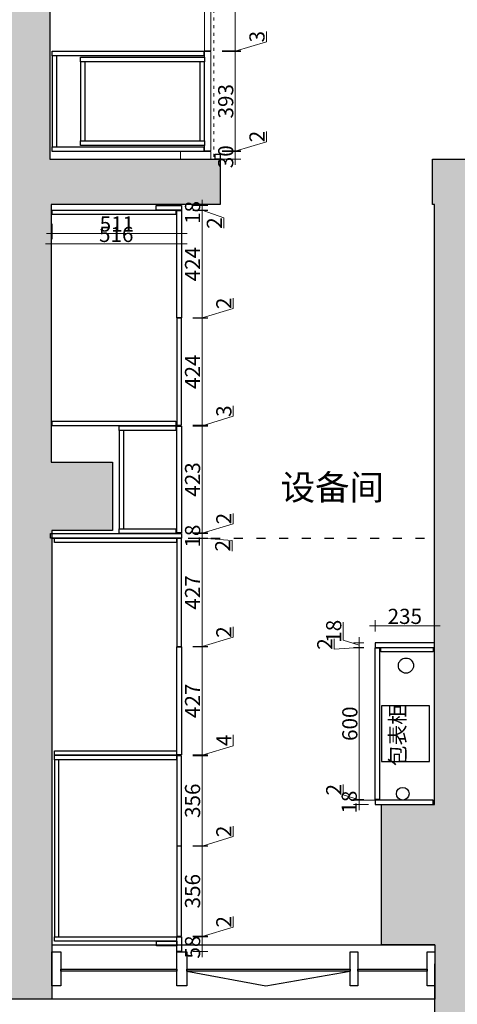
# Model space of a CAD drawing. Units: millimetres. Extents: x 221094 to 277280, y -704329 to -675005.
# Drawn here: x 252796 to 254529, y -685253 to -681356 of the extents above; entities that cross this region are included whole.
import ezdxf

# ---------------------------------------------------------------- set-up
doc = ezdxf.new("R2010")
doc.units = ezdxf.units.MM
doc.header["$MEASUREMENT"] = 0
doc.header["$PDMODE"] = 3
doc.linetypes.add('ACAD_ISO03W100', pattern=[30, 12, -18])
for name, color, linetype, lineweight in [('11轮廓线', 7, 'Continuous', 25), ('12虚线', 54, 'ACAD_ISO03W100', 9), ('22填充', 153, 'Continuous', 9), ('33内框线', 33, 'Continuous', 9), ('34文字', 7, 'Continuous', 9), ('3文字', 7, 'Continuous', 9)]:
    doc.layers.add(name, color=color, linetype=linetype, lineweight=lineweight)
doc.styles.add('NO.Z-文字', font='txt', dxfattribs={"height": 50})
doc.styles.add('NO.Z-标注文字', font='txt', dxfattribs={"width": 0.8})
doc.styles.get("Standard").update_dxf_attribs({"font": 'arial.ttf'})
doc.dimstyles.new('NO.Z-1.5 标标注1', dxfattribs={"dimscale": 1.5, "dimtxt": 40, "dimasz": 5, "dimexe": 15, "dimexo": 30, "dimgap": 5, "dimtad": 3, "dimdec": 0, "dimdsep": 46, "dimtxsty": 'NO.Z-标注文字', "dimblk": 'ARCHTICK', "dimcen": 30, "dimdle": 15, "dimclrd": 4, "dimclre": 4, "dimclrt": 7, "dimadec": 1, "dimazin": 0, "dimtfac": 1, "dimtdec": 0, "dimtmove": 1, "dimatfit": 3, "dimldrblk": 'DOT', "dimfxl": 50, "dimfxlon": 1, "dimtolj": 1, "dimtzin": 0, "dimlwd": 5, "dimlwe": 5, "dimarcsym": 0})

# ---------------------------------------------------------------- blocks, each defined once
blk = doc.blocks.new('平面')
at = {"layer": '22填充'}
h = blk.add_hatch(dxfattribs=at)
h.set_pattern_fill('AR-HBONE', color=256, scale=10)
h.paths.add_polyline_path([(123352.4, -540116.2), (118559.4, -540116.2), (118559.4, -546709), (118802.4, -546709), (118802.4, -544854), (119042.4, -544854), (119042.4, -544584), (118799.4, -544584), (118799.4, -543564), (119469.4, -543564), (119469.4, -543384), (118794.4, -543384), (118794.4, -540484), (123014.4, -540484), (123014.4, -541395), (123119.4, -541395), (123119.4, -541377), (123264.4, -541377), (123264.4, -541302), (123827.4, -541302), (123827.4, -541116), (123867.4, -541116), (123867.4, -541101), (123867.4, -541029.2), (123807.4, -541029.2), (123352.4, -541029.2)])
h = blk.add_hatch(dxfattribs=at)
h.set_pattern_fill('AR-HBONE', color=256, scale=10)
h.paths.add_polyline_path([(120770.4, -544367), (122724.4, -544367), (122724.4, -545220), (123264.4, -545220), (123264.4, -543308), (123119.4, -543308), (123079.4, -543287), (123029.4, -543287), (123029.4, -543384), (122321.4, -543384), (122321.4, -544099), (120479.4, -544099), (120479.4, -543384), (120309.4, -543384), (120309.4, -543564), (120317.4, -543564), (120317.4, -545939), (120107.4, -545939), (120107.4, -546494), (120319.4, -546494), (120319.4, -546709), (120319.4, -546924), (120477.4, -546924), (120570.4, -546924), (120570.4, -545979), (120770.4, -545979)])
h.paths.add_polyline_path([(122434.4, -544114), (122434.4, -543524), (122999.4, -543524), (122999.4, -544114)], flags=16)
h.paths.add_polyline_path([(120570.4, -547742), (120476.4, -547742), (120320.4, -547742), (120320.4, -548454.5), (120495.4, -548454.5), (120570.4, -548455)])
at = {"color": 251, "linetype": 'ACAD_ISO03W100', "ltscale": 3}
blk.add_line((118802.4, -544884), (120317.4, -544884), dxfattribs=at)
at = {"color": 3}
for p, q in [((119337.4, -546598), (119649.4, -546657)), ((119649.4, -546657), (119984.2, -546598))]:
    blk.add_line(p, q, dxfattribs=at)
at = {"color": 250, "linetype": 'ByBlock'}
for points in [[(119469.4, -543384), (119449.4, -543384), (119449.4, -543365), (119469.4, -543365)], [(120107.4, -545768), (120297.4, -545768), (120297.4, -545548), (120107.4, -545548)]]:
    blk.add_lwpolyline(points, close=True, dxfattribs=at)
at = {"color": 3}
for points in [[(118802.4, -546522), (118837.7, -546522), (118837.7, -546657), (118802.4, -546657)], [(119297.4, -546522), (119337.4, -546522), (119337.4, -546657), (119297.4, -546657)], [(119984.2, -546522), (120014.5, -546522), (120014.5, -546657), (119984.2, -546657)], [(120289, -546522), (120319.4, -546522), (120319.4, -546657), (120289, -546657)], [(118837.7, -546590), (119297.4, -546590), (119297.4, -546598), (118837.7, -546598)], [(119984.2, -546598), (119337.4, -546598), (119337.4, -546590), (119984.2, -546590)], [(120014.5, -546590), (120289, -546590), (120289, -546598), (120014.5, -546598)]]:
    blk.add_lwpolyline(points, close=True, dxfattribs=at)
for points in [[(118837.7, -546657), (118802.4, -546657), (118802.4, -546522), (118837.7, -546522)], [(119297.4, -546522), (119337.4, -546522)], [(119984.2, -546522), (120014.5, -546522)], [(120289, -546522), (120319.4, -546522), (120319.4, -546657), (120289, -546657)], [(119337.4, -546657), (119297.4, -546657)], [(120014.5, -546657), (119984.2, -546657)]]:
    blk.add_lwpolyline(points, dxfattribs=at)
at = {"color": 250, "linetype": 'ByBlock'}
for centre, radius in [((120204.5, -545389), 30), ((120191.5, -545896), 25)]:
    blk.add_circle(centre, radius, dxfattribs=at)
at = {"layer": '11轮廓线', "color": 5}
blk.add_line((120319.4, -546924), (120319.4, -546569), dxfattribs=at)
for points in [[(120319.4, -546494), (120319.4, -546709), (118799.4, -546709), (118559.4, -546709), (118559.4, -540116.2), (123352.4, -540116.2), (123352.4, -541029.2), (123807.4, -541029.2)], [(123119.4, -541377), (123119.4, -541395), (123014.4, -541395), (123014.4, -540484), (118794.4, -540484), (118794.4, -543384), (119469.4, -543384)], [(120309.4, -543539), (120309.4, -543384), (120479.4, -543384), (120479.4, -544099), (122321.4, -544099), (122321.4, -543384), (123029.4, -543384), (123029.4, -543287), (123119.4, -543287)], [(119469.4, -543384), (119469.4, -543564), (118799.4, -543564), (118799.4, -544584), (119042.4, -544584), (119042.4, -544854), (118802.4, -544854), (118802.4, -546709)], [(118802.4, -546494), (120319.4, -546494), (120319.4, -546494), (120107.4, -546494), (120107.4, -545939), (120317.4, -545939), (120317.4, -543564), (120309.4, -543564), (120309.4, -543384)]]:
    blk.add_lwpolyline(points, dxfattribs=at)
blk = doc.blocks.new('*D474')
at = {"color": 4, "lineweight": 5, "transparency": 16777216}
for p, q in [((151570.7, -578044.8), (151570.7, -578003.9)), ((151446.9, -578081.9), (151570.7, -578044.8)), ((151446.9, -578080.4), (151446.9, -578072.9)), ((151394.9, -578080.4), (151469.4, -578080.4)), ((151394.9, -578083.4), (151469.4, -578083.4)), ((151446.9, -578083.4), (151446.9, -578080.4)), ((151446.9, -578083.4), (151446.9, -578080.4)), ((151446.9, -578083.4), (151446.9, -578090.9))]:
    blk.add_line(p, q, dxfattribs=at)
at = {"layer": 'Defpoints', "color": 0, "transparency": 16777216}
for p in [(151349.9, -578080.4), (151349.9, -578083.4), (151446.9, -578080.4)]:
    blk.add_point(p, dxfattribs=at)
at = {"color": 7, "transparency": 16777216, "insert": (151533.2, -578024.3), "char_height": 60, "attachment_point": 5, "rotation": 90, "style": 'NO.Z-标注文字'}
blk.add_mtext('\\A1;3', dxfattribs=at)
blk = doc.blocks.new('_ArchTick')
blk = doc.blocks.new('点')
blk = doc.blocks.new('*D475')
at = {"color": 4, "lineweight": 5, "transparency": 16777216}
for p, q in [((151394.9, -577480.4), (151469.4, -577480.4)), ((151446.9, -578102.9), (151446.9, -577457.9)), ((151394.9, -578080.4), (151469.4, -578080.4))]:
    blk.add_line(p, q, dxfattribs=at)
at = {"layer": 'Defpoints', "color": 0, "transparency": 16777216}
for p in [(151349.9, -577480.4), (151446.9, -577480.4), (151349.9, -578080.4)]:
    blk.add_point(p, dxfattribs=at)
at = {"color": 7, "transparency": 16777216, "insert": (151409.4, -577780.4), "char_height": 60, "attachment_point": 5, "rotation": 90, "style": 'NO.Z-标注文字'}
blk.add_mtext('\\A1;600', dxfattribs=at)
blk = doc.blocks.new('*D179')
at = {"color": 4, "lineweight": 5, "transparency": 16777216}
for p, q in [((151439.4, -581548.3), (151439.4, -581506.9)), ((151315.6, -581585.4), (151439.4, -581548.3)), ((151315.6, -581584.4), (151315.6, -581576.9)), ((151278.9, -581584.4), (151338.1, -581584.4)), ((151278.9, -581586.4), (151338.1, -581586.4)), ((151315.6, -581584.4), (151315.6, -581586.4)), ((151315.6, -581584.4), (151315.6, -581586.4)), ((151315.6, -581586.4), (151315.6, -581593.9))]:
    blk.add_line(p, q, dxfattribs=at)
at = {"layer": 'Defpoints', "color": 0, "transparency": 16777216}
for p in [(151233.9, -581584.4), (151233.9, -581586.4), (151315.6, -581586.4)]:
    blk.add_point(p, dxfattribs=at)
at = {"color": 7, "transparency": 16777216, "insert": (151401.9, -581527.6), "char_height": 60, "attachment_point": 5, "rotation": 90, "style": 'NO.Z-标注文字'}
blk.add_mtext('\\A1;2', dxfattribs=at)
blk = doc.blocks.new('*D180')
at = {"color": 4, "lineweight": 5, "transparency": 16777216}
for p, q in [((151439.4, -580831.3), (151439.4, -580786.9)), ((151315.6, -580868.4), (151439.4, -580831.3)), ((151278.9, -580866.4), (151338.1, -580866.4)), ((151278.9, -580870.4), (151338.1, -580870.4)), ((151315.6, -580866.4), (151315.6, -580858.9)), ((151315.6, -580870.4), (151315.6, -580866.4)), ((151315.6, -580870.4), (151315.6, -580866.4)), ((151315.6, -580870.4), (151315.6, -580877.9))]:
    blk.add_line(p, q, dxfattribs=at)
at = {"layer": 'Defpoints', "color": 0, "transparency": 16777216}
for p in [(151233.9, -580866.4), (151233.9, -580870.4), (151315.6, -580866.4)]:
    blk.add_point(p, dxfattribs=at)
at = {"color": 7, "transparency": 16777216, "insert": (151401.9, -580809.1), "char_height": 60, "attachment_point": 5, "rotation": 90, "style": 'NO.Z-标注文字'}
blk.add_mtext('\\A1;4', dxfattribs=at)
blk = doc.blocks.new('*D247')
at = {"color": 4, "lineweight": 5, "transparency": 16777216}
for p, q in [((151278.9, -580439.4), (151338.1, -580439.4)), ((151315.6, -580888.9), (151315.6, -580416.9)), ((151278.9, -580866.4), (151338.1, -580866.4))]:
    blk.add_line(p, q, dxfattribs=at)
at = {"layer": 'Defpoints', "color": 0, "transparency": 16777216}
for p in [(151233.9, -580439.4), (151315.6, -580439.4), (151233.9, -580866.4)]:
    blk.add_point(p, dxfattribs=at)
at = {"color": 7, "transparency": 16777216, "insert": (151278.1, -580652.9), "char_height": 60, "attachment_point": 5, "rotation": 90, "style": 'NO.Z-标注文字'}
blk.add_mtext('\\A1;427', dxfattribs=at)
blk = doc.blocks.new('*D248')
at = {"color": 4, "lineweight": 5, "transparency": 16777216}
for p, q in [((151439.4, -580401.3), (151439.4, -580359.9)), ((151315.6, -580438.4), (151439.4, -580401.3)), ((151278.9, -580437.4), (151338.1, -580437.4)), ((151278.9, -580439.4), (151338.1, -580439.4)), ((151315.6, -580437.4), (151315.6, -580429.9)), ((151315.6, -580439.4), (151315.6, -580437.4)), ((151315.6, -580439.4), (151315.6, -580437.4)), ((151315.6, -580439.4), (151315.6, -580446.9))]:
    blk.add_line(p, q, dxfattribs=at)
at = {"layer": 'Defpoints', "color": 0, "transparency": 16777216}
for p in [(151233.9, -580437.4), (151233.9, -580439.4), (151315.6, -580437.4)]:
    blk.add_point(p, dxfattribs=at)
at = {"color": 7, "transparency": 16777216, "insert": (151401.9, -580380.6), "char_height": 60, "attachment_point": 5, "rotation": 90, "style": 'NO.Z-标注文字'}
blk.add_mtext('\\A1;2', dxfattribs=at)
blk = doc.blocks.new('*D245')
at = {"color": 4, "lineweight": 5, "transparency": 16777216}
for p, q in [((151278.9, -580010.4), (151338.1, -580010.4)), ((151315.6, -580459.9), (151315.6, -579987.9)), ((151278.9, -580437.4), (151338.1, -580437.4))]:
    blk.add_line(p, q, dxfattribs=at)
at = {"layer": 'Defpoints', "color": 0, "transparency": 16777216}
for p in [(151233.9, -580010.4), (151315.6, -580010.4), (151233.9, -580437.4)]:
    blk.add_point(p, dxfattribs=at)
at = {"color": 7, "transparency": 16777216, "insert": (151278.1, -580223.9), "char_height": 60, "attachment_point": 5, "rotation": 90, "style": 'NO.Z-标注文字'}
blk.add_mtext('\\A1;427', dxfattribs=at)
blk = doc.blocks.new('*D486')
at = {"color": 4, "lineweight": 5, "transparency": 16777216}
for p, q in [((151439.4, -579952.3), (151439.4, -579910.9)), ((151315.6, -579989.4), (151439.4, -579952.3)), ((151315.6, -579988.4), (151315.6, -579980.9)), ((151278.9, -579988.4), (151338.1, -579988.4)), ((151278.9, -579990.4), (151338.1, -579990.4)), ((151315.6, -579990.4), (151315.6, -579988.4)), ((151315.6, -579990.4), (151315.6, -579988.4)), ((151315.6, -579990.4), (151315.6, -579997.9))]:
    blk.add_line(p, q, dxfattribs=at)
at = {"layer": 'Defpoints', "color": 0, "transparency": 16777216}
for p in [(151233.9, -579988.4), (151233.9, -579990.4), (151315.6, -579988.4)]:
    blk.add_point(p, dxfattribs=at)
at = {"color": 7, "transparency": 16777216, "insert": (151401.9, -579931.6), "char_height": 60, "attachment_point": 5, "rotation": 90, "style": 'NO.Z-标注文字'}
blk.add_mtext('\\A1;2', dxfattribs=at)
blk = doc.blocks.new('*D336')
at = {"layer": '11轮廓线', "color": 4, "lineweight": 5, "transparency": 16777216}
for p, q in [((151315.6, -580010.9), (151315.6, -579542.9)), ((151278.9, -579565.4), (151338.1, -579565.4)), ((151278.9, -579988.4), (151338.1, -579988.4))]:
    blk.add_line(p, q, dxfattribs=at)
at = {"layer": 'Defpoints', "color": 0, "transparency": 16777216}
for p in [(151233.9, -579565.4), (151315.6, -579565.4), (151233.9, -579988.4)]:
    blk.add_point(p, dxfattribs=at)
at = {"layer": '11轮廓线', "color": 7, "transparency": 16777216, "insert": (151278.1, -579776.9), "char_height": 60, "attachment_point": 5, "rotation": 90, "style": 'NO.Z-标注文字'}
blk.add_mtext('\\A1;423', dxfattribs=at)
blk = doc.blocks.new('*D337')
at = {"color": 4, "lineweight": 5, "transparency": 16777216}
for p, q in [((151439.4, -579526.8), (151439.4, -579485.9)), ((151315.6, -579563.9), (151439.4, -579526.8)), ((151278.9, -579562.4), (151338.1, -579562.4)), ((151278.9, -579565.4), (151338.1, -579565.4)), ((151315.6, -579562.4), (151315.6, -579554.9)), ((151315.6, -579565.4), (151315.6, -579562.4)), ((151315.6, -579565.4), (151315.6, -579562.4)), ((151315.6, -579565.4), (151315.6, -579572.9))]:
    blk.add_line(p, q, dxfattribs=at)
at = {"layer": 'Defpoints', "color": 0, "transparency": 16777216}
for p in [(151233.9, -579562.4), (151233.9, -579565.4), (151315.6, -579562.4)]:
    blk.add_point(p, dxfattribs=at)
at = {"color": 7, "transparency": 16777216, "insert": (151401.9, -579506.3), "char_height": 60, "attachment_point": 5, "rotation": 90, "style": 'NO.Z-标注文字'}
blk.add_mtext('\\A1;3', dxfattribs=at)
blk = doc.blocks.new('*D246')
at = {"color": 4, "lineweight": 5, "transparency": 16777216}
for p, q in [((151315.6, -579584.9), (151315.6, -579115.9)), ((151278.9, -579138.4), (151338.1, -579138.4)), ((151278.9, -579562.4), (151338.1, -579562.4))]:
    blk.add_line(p, q, dxfattribs=at)
at = {"layer": 'Defpoints', "color": 0, "transparency": 16777216}
for p in [(151233.9, -579138.4), (151315.6, -579138.4), (151233.9, -579562.4)]:
    blk.add_point(p, dxfattribs=at)
at = {"color": 7, "transparency": 16777216, "insert": (151278.1, -579350.4), "char_height": 60, "attachment_point": 5, "rotation": 90, "style": 'NO.Z-标注文字'}
blk.add_mtext('\\A1;424', dxfattribs=at)
blk = doc.blocks.new('*D249')
at = {"color": 4, "lineweight": 5, "transparency": 16777216}
for p, q in [((151439.4, -579100.3), (151439.4, -579058.9)), ((151315.6, -579137.4), (151439.4, -579100.3)), ((151278.9, -579136.4), (151338.1, -579136.4)), ((151278.9, -579138.4), (151338.1, -579138.4)), ((151315.6, -579136.4), (151315.6, -579128.9)), ((151315.6, -579138.4), (151315.6, -579136.4)), ((151315.6, -579138.4), (151315.6, -579136.4)), ((151315.6, -579138.4), (151315.6, -579145.9))]:
    blk.add_line(p, q, dxfattribs=at)
at = {"layer": 'Defpoints', "color": 0, "transparency": 16777216}
for p in [(151233.9, -579136.4), (151233.9, -579138.4), (151315.6, -579136.4)]:
    blk.add_point(p, dxfattribs=at)
at = {"color": 7, "transparency": 16777216, "insert": (151401.9, -579079.6), "char_height": 60, "attachment_point": 5, "rotation": 90, "style": 'NO.Z-标注文字'}
blk.add_mtext('\\A1;2', dxfattribs=at)
blk = doc.blocks.new('*D250')
at = {"color": 4, "lineweight": 5, "transparency": 16777216}
for p, q in [((151315.6, -579158.9), (151315.6, -578689.9)), ((151278.9, -578712.4), (151338.1, -578712.4)), ((151278.9, -579136.4), (151338.1, -579136.4))]:
    blk.add_line(p, q, dxfattribs=at)
at = {"layer": 'Defpoints', "color": 0, "transparency": 16777216}
for p in [(151233.9, -578712.4), (151315.6, -578712.4), (151233.9, -579136.4)]:
    blk.add_point(p, dxfattribs=at)
at = {"color": 7, "transparency": 16777216, "insert": (151278.1, -578924.4), "char_height": 60, "attachment_point": 5, "rotation": 90, "style": 'NO.Z-标注文字'}
blk.add_mtext('\\A1;424', dxfattribs=at)
blk = doc.blocks.new('*D181')
at = {"color": 4, "lineweight": 5, "transparency": 16777216}
for p, q in [((151278.9, -578710.4), (151338.1, -578710.4)), ((151278.9, -578712.4), (151338.1, -578712.4)), ((151315.6, -578710.4), (151315.6, -578702.9)), ((151315.6, -578712.4), (151315.6, -578710.4)), ((151315.6, -578712.4), (151315.6, -578710.4)), ((151315.6, -578711.4), (151401.9, -578741.3)), ((151315.6, -578712.4), (151315.6, -578719.9)), ((151401.9, -578741.3), (151401.9, -578782.7))]:
    blk.add_line(p, q, dxfattribs=at)
at = {"layer": 'Defpoints', "color": 0, "transparency": 16777216}
for p in [(151233.9, -578710.4), (151233.9, -578712.4), (151315.6, -578710.4)]:
    blk.add_point(p, dxfattribs=at)
at = {"color": 7, "transparency": 16777216, "insert": (151364.4, -578762), "char_height": 60, "attachment_point": 5, "rotation": 90, "style": 'NO.Z-标注文字'}
blk.add_mtext('\\A1;2', dxfattribs=at)
blk = doc.blocks.new('*D182')
at = {"color": 4, "lineweight": 5, "transparency": 16777216}
for p, q in [((151278.9, -578692.4), (151338.1, -578692.4)), ((151315.6, -578732.9), (151315.6, -578669.9)), ((151278.9, -578710.4), (151338.1, -578710.4))]:
    blk.add_line(p, q, dxfattribs=at)
at = {"layer": 'Defpoints', "color": 0, "transparency": 16777216}
for p in [(151233.9, -578692.4), (151315.6, -578692.4), (151233.9, -578710.4)]:
    blk.add_point(p, dxfattribs=at)
at = {"color": 7, "transparency": 16777216, "insert": (151278.1, -578719.9), "char_height": 60, "attachment_point": 5, "rotation": 90, "style": 'NO.Z-标注文字'}
blk.add_mtext('\\A1;18', dxfattribs=at)
blk = doc.blocks.new('*D334')
at = {"color": 4, "lineweight": 5, "transparency": 16777216}
for p, q in [((151874.5, -581025.3), (151874.5, -580983.9)), ((151938.3, -581044.4), (151874.5, -581025.3)), ((151955.9, -581043.4), (151915.8, -581043.4)), ((151955.9, -581045.4), (151915.8, -581045.4)), ((151938.3, -581043.4), (151938.3, -581035.9)), ((151938.3, -581045.4), (151938.3, -581043.4)), ((151938.3, -581045.4), (151938.3, -581043.4)), ((151938.3, -581045.4), (151938.3, -581052.9))]:
    blk.add_line(p, q, dxfattribs=at)
at = {"layer": 'Defpoints', "color": 0, "transparency": 16777216}
for p in [(151938.3, -581043.4), (152000.9, -581043.4), (152000.9, -581045.4)]:
    blk.add_point(p, dxfattribs=at)
at = {"color": 7, "transparency": 16777216, "insert": (151837, -581004.6), "char_height": 60, "attachment_point": 5, "rotation": 90, "style": 'NO.Z-标注文字'}
blk.add_mtext('\\A1;2', dxfattribs=at)
blk = doc.blocks.new('*D335')
at = {"color": 4, "lineweight": 5, "transparency": 16777216}
for p, q in [((151955.9, -580443.4), (151915.8, -580443.4)), ((151938.3, -581065.9), (151938.3, -580420.9)), ((151955.9, -581043.4), (151915.8, -581043.4))]:
    blk.add_line(p, q, dxfattribs=at)
at = {"layer": 'Defpoints', "color": 0, "transparency": 16777216}
for p in [(151938.3, -580443.4), (152000.9, -580443.4), (152000.9, -581043.4)]:
    blk.add_point(p, dxfattribs=at)
at = {"color": 7, "transparency": 16777216, "insert": (151900.8, -580743.4), "char_height": 60, "attachment_point": 5, "rotation": 90, "style": 'NO.Z-标注文字'}
blk.add_mtext('\\A1;600', dxfattribs=at)
blk = doc.blocks.new('*D183')
at = {"color": 4, "lineweight": 5, "transparency": 16777216}
for p, q in [((151839, -580448.7), (151839, -580407.3)), ((151938.3, -580442.4), (151839, -580448.7)), ((151955.9, -580441.4), (151915.8, -580441.4)), ((151955.9, -580443.4), (151915.8, -580443.4)), ((151938.3, -580441.4), (151938.3, -580433.9)), ((151938.3, -580443.4), (151938.3, -580441.4)), ((151938.3, -580443.4), (151938.3, -580441.4)), ((151938.3, -580443.4), (151938.3, -580450.9))]:
    blk.add_line(p, q, dxfattribs=at)
at = {"layer": 'Defpoints', "color": 0, "transparency": 16777216}
for p in [(151938.3, -580441.4), (152000.9, -580441.4), (152000.9, -580443.4)]:
    blk.add_point(p, dxfattribs=at)
at = {"color": 7, "transparency": 16777216, "insert": (151801.5, -580428), "char_height": 60, "attachment_point": 5, "rotation": 90, "style": 'NO.Z-标注文字'}
blk.add_mtext('\\A1;2', dxfattribs=at)
blk = doc.blocks.new('*D184')
at = {"color": 4, "lineweight": 5, "transparency": 16777216}
for p, q in [((151874.5, -580413.3), (151874.5, -580341.7)), ((151938.3, -580463.9), (151938.3, -580400.9)), ((151938.3, -580432.4), (151874.5, -580413.3)), ((151955.9, -580423.4), (151915.8, -580423.4)), ((151955.9, -580441.4), (151915.8, -580441.4))]:
    blk.add_line(p, q, dxfattribs=at)
at = {"layer": 'Defpoints', "color": 0, "transparency": 16777216}
for p in [(151938.3, -580423.4), (152000.9, -580423.4), (152000.9, -580441.4)]:
    blk.add_point(p, dxfattribs=at)
at = {"color": 7, "transparency": 16777216, "insert": (151837, -580377.5), "char_height": 60, "attachment_point": 5, "rotation": 90, "style": 'NO.Z-标注文字'}
blk.add_mtext('\\A1;18', dxfattribs=at)
blk = doc.blocks.new('*D185')
at = {"color": 4, "linetype": 'ByBlock', "lineweight": 5, "transparency": 16777216}
for p, q in [((152000.9, -580378.4), (152000.9, -580333.6)), ((152235.9, -580378.4), (152235.9, -580333.6)), ((151978.4, -580356.1), (152258.4, -580356.1))]:
    blk.add_line(p, q, dxfattribs=at)
at = {"layer": 'Defpoints', "color": 0, "linetype": 'ByBlock', "transparency": 16777216}
for p in [(152235.9, -580356.1), (152000.9, -580423.4), (152235.9, -580423.4)]:
    blk.add_point(p, dxfattribs=at)
at = {"color": 7, "linetype": 'ByBlock', "transparency": 16777216, "insert": (152118.4, -580318.6), "char_height": 60, "attachment_point": 5, "style": 'NO.Z-标注文字'}
blk.add_mtext('\\A1;235', dxfattribs=at)
blk = doc.blocks.new('*D174')
at = {"color": 4, "linetype": 'ByBlock', "lineweight": 5, "transparency": 16777216}
for p, q in [((151446.9, -578530.9), (151446.9, -578455.9)), ((151394.9, -578478.4), (151469.4, -578478.4)), ((151394.9, -578508.4), (151469.4, -578508.4))]:
    blk.add_line(p, q, dxfattribs=at)
at = {"layer": 'Defpoints', "color": 0, "linetype": 'ByBlock', "transparency": 16777216}
for p in [(151349.9, -578478.4), (151446.9, -578478.4), (151349.9, -578508.4)]:
    blk.add_point(p, dxfattribs=at)
at = {"color": 7, "linetype": 'ByBlock', "transparency": 16777216, "insert": (151409.4, -578499.4), "char_height": 60, "attachment_point": 5, "rotation": 90, "style": 'NO.Z-标注文字'}
blk.add_mtext('\\A1;30', dxfattribs=at)
blk = doc.blocks.new('*D175')
at = {"color": 4, "linetype": 'ByBlock', "lineweight": 5, "transparency": 16777216}
for p, q in [((151570.7, -578440.3), (151570.7, -578398.9)), ((151446.9, -578477.4), (151570.7, -578440.3)), ((151394.9, -578476.4), (151469.4, -578476.4)), ((151394.9, -578478.4), (151469.4, -578478.4)), ((151446.9, -578476.4), (151446.9, -578468.9)), ((151446.9, -578476.4), (151446.9, -578478.4)), ((151446.9, -578476.4), (151446.9, -578478.4)), ((151446.9, -578478.4), (151446.9, -578485.9))]:
    blk.add_line(p, q, dxfattribs=at)
at = {"layer": 'Defpoints', "color": 0, "linetype": 'ByBlock', "transparency": 16777216}
for p in [(151349.9, -578476.4), (151349.9, -578478.4), (151446.9, -578478.4)]:
    blk.add_point(p, dxfattribs=at)
at = {"color": 7, "linetype": 'ByBlock', "transparency": 16777216, "insert": (151533.2, -578419.6), "char_height": 60, "attachment_point": 5, "rotation": 90, "style": 'NO.Z-标注文字'}
blk.add_mtext('\\A1;2', dxfattribs=at)
blk = doc.blocks.new('*D476')
at = {"color": 4, "linetype": 'ByBlock', "lineweight": 5, "transparency": 16777216}
for p, q in [((151446.9, -578498.9), (151446.9, -578060.9)), ((151394.9, -578083.4), (151469.4, -578083.4)), ((151394.9, -578476.4), (151469.4, -578476.4))]:
    blk.add_line(p, q, dxfattribs=at)
at = {"layer": 'Defpoints', "color": 0, "linetype": 'ByBlock', "transparency": 16777216}
for p in [(151349.9, -578083.4), (151446.9, -578083.4), (151349.9, -578476.4)]:
    blk.add_point(p, dxfattribs=at)
at = {"color": 7, "linetype": 'ByBlock', "transparency": 16777216, "insert": (151409.4, -578279.9), "char_height": 60, "attachment_point": 5, "rotation": 90, "style": 'NO.Z-标注文字'}
blk.add_mtext('\\A1;393', dxfattribs=at)
blk = doc.blocks.new('*D186')
at = {"color": 4, "linetype": 'ByBlock', "lineweight": 5, "transparency": 16777216}
for p, q in [((151938.3, -581022.9), (151938.3, -581085.9)), ((152009.7, -581045.4), (151915.8, -581045.4)), ((151974.6, -581063.4), (151915.8, -581063.4))]:
    blk.add_line(p, q, dxfattribs=at)
at = {"layer": 'Defpoints', "color": 0, "linetype": 'ByBlock', "transparency": 16777216}
for p in [(151938.3, -581063.4), (152019.6, -581063.4), (152054.7, -581045.4)]:
    blk.add_point(p, dxfattribs=at)
at = {"color": 7, "linetype": 'ByBlock', "transparency": 16777216, "insert": (151898.3, -581053.6), "char_height": 60, "attachment_point": 5, "rotation": 90, "style": 'NO.Z-标注文字'}
blk.add_mtext('\\A1;18', dxfattribs=at)
blk = doc.blocks.new('*D176')
at = {"color": 4, "linetype": 'ByBlock', "lineweight": 5, "transparency": 16777216}
for p, q in [((151278.9, -581228.4), (151338.1, -581228.4)), ((151315.6, -581606.9), (151315.6, -581205.9)), ((151278.9, -581584.4), (151338.1, -581584.4))]:
    blk.add_line(p, q, dxfattribs=at)
at = {"layer": 'Defpoints', "color": 0, "linetype": 'ByBlock', "transparency": 16777216}
for p in [(151233.9, -581228.4), (151315.6, -581228.4), (151233.9, -581584.4)]:
    blk.add_point(p, dxfattribs=at)
at = {"color": 7, "linetype": 'ByBlock', "transparency": 16777216, "insert": (151278.1, -581406.4), "char_height": 60, "attachment_point": 5, "rotation": 90, "style": 'NO.Z-标注文字'}
blk.add_mtext('\\A1;356', dxfattribs=at)
blk = doc.blocks.new('*D177')
at = {"color": 4, "linetype": 'ByBlock', "lineweight": 5, "transparency": 16777216}
for p, q in [((151439.4, -581190.3), (151439.4, -581148.9)), ((151315.6, -581227.4), (151439.4, -581190.3)), ((151278.9, -581226.4), (151338.1, -581226.4)), ((151278.9, -581228.4), (151338.1, -581228.4)), ((151315.6, -581226.4), (151315.6, -581218.9)), ((151315.6, -581226.4), (151315.6, -581228.4)), ((151315.6, -581226.4), (151315.6, -581228.4)), ((151315.6, -581228.4), (151315.6, -581235.9))]:
    blk.add_line(p, q, dxfattribs=at)
at = {"layer": 'Defpoints', "color": 0, "linetype": 'ByBlock', "transparency": 16777216}
for p in [(151233.9, -581226.4), (151233.9, -581228.4), (151315.6, -581228.4)]:
    blk.add_point(p, dxfattribs=at)
at = {"color": 7, "linetype": 'ByBlock', "transparency": 16777216, "insert": (151401.9, -581169.6), "char_height": 60, "attachment_point": 5, "rotation": 90, "style": 'NO.Z-标注文字'}
blk.add_mtext('\\A1;2', dxfattribs=at)
blk = doc.blocks.new('*D178')
at = {"color": 4, "linetype": 'ByBlock', "lineweight": 5, "transparency": 16777216}
for p, q in [((151278.9, -580870.4), (151338.1, -580870.4)), ((151315.6, -581248.9), (151315.6, -580847.9)), ((151278.9, -581226.4), (151338.1, -581226.4))]:
    blk.add_line(p, q, dxfattribs=at)
at = {"layer": 'Defpoints', "color": 0, "linetype": 'ByBlock', "transparency": 16777216}
for p in [(151233.9, -580870.4), (151315.6, -580870.4), (151233.9, -581226.4)]:
    blk.add_point(p, dxfattribs=at)
at = {"color": 7, "linetype": 'ByBlock', "transparency": 16777216, "insert": (151278.1, -581048.4), "char_height": 60, "attachment_point": 5, "rotation": 90, "style": 'NO.Z-标注文字'}
blk.add_mtext('\\A1;356', dxfattribs=at)
blk = doc.blocks.new('*D485')
at = {"color": 4, "linetype": 'ByBlock', "lineweight": 5, "transparency": 16777216}
for p, q in [((151315.6, -581666.9), (151315.6, -581563.9)), ((151278.9, -581586.4), (151338.1, -581586.4)), ((151278.9, -581644.4), (151338.1, -581644.4))]:
    blk.add_line(p, q, dxfattribs=at)
at = {"layer": 'Defpoints', "color": 0, "linetype": 'ByBlock', "transparency": 16777216}
for p in [(151233.9, -581586.4), (151315.6, -581586.4), (151233.9, -581644.4)]:
    blk.add_point(p, dxfattribs=at)
at = {"color": 7, "linetype": 'ByBlock', "transparency": 16777216, "insert": (151278.1, -581627.5), "char_height": 60, "attachment_point": 5, "rotation": 90, "style": 'NO.Z-标注文字'}
blk.add_mtext('\\A1;58', dxfattribs=at)
blk = doc.blocks.new('*D484')
at = {"color": 4, "linetype": 'ByBlock', "lineweight": 5, "transparency": 16777216}
for p, q in [((150722.9, -578764.4), (150722.9, -578825.5)), ((150700.4, -578803), (151256.4, -578803)), ((151233.9, -578803), (151233.9, -578825.5))]:
    blk.add_line(p, q, dxfattribs=at)
at = {"layer": 'Defpoints', "color": 0, "linetype": 'ByBlock', "transparency": 16777216}
for p in [(150722.9, -578719.4), (151233.9, -578771), (151233.9, -578803)]:
    blk.add_point(p, dxfattribs=at)
at = {"color": 7, "linetype": 'ByBlock', "transparency": 16777216, "insert": (150978.4, -578765.5), "char_height": 60, "attachment_point": 5, "style": 'NO.Z-标注文字'}
blk.add_mtext('\\A1;511', dxfattribs=at)
blk = doc.blocks.new('*D487')
at = {"color": 4, "linetype": 'ByBlock', "lineweight": 5, "transparency": 16777216}
for p, q in [((151315.6, -579967.9), (151315.6, -580030.9)), ((151278.9, -579990.4), (151338.1, -579990.4)), ((151278.9, -580008.4), (151338.1, -580008.4))]:
    blk.add_line(p, q, dxfattribs=at)
at = {"layer": 'Defpoints', "color": 0, "linetype": 'ByBlock', "transparency": 16777216}
for p in [(151233.9, -579990.4), (151233.9, -580008.4), (151315.6, -580008.4)]:
    blk.add_point(p, dxfattribs=at)
at = {"color": 7, "linetype": 'ByBlock', "transparency": 16777216, "insert": (151278.1, -580000.9), "char_height": 60, "attachment_point": 5, "rotation": 90, "style": 'NO.Z-标注文字'}
blk.add_mtext('\\A1;18', dxfattribs=at)
blk = doc.blocks.new('*D488')
at = {"color": 4, "linetype": 'ByBlock', "lineweight": 5, "transparency": 16777216}
for p, q in [((151277, -580010.4), (151338.1, -580010.4)), ((151278.9, -580008.4), (151338.1, -580008.4)), ((151315.6, -580008.4), (151315.6, -580000.9)), ((151315.6, -580008.4), (151315.6, -580010.4)), ((151315.6, -580008.4), (151315.6, -580010.4)), ((151315.6, -580009.4), (151435, -580018.5)), ((151315.6, -580010.4), (151315.6, -580017.9)), ((151435, -580018.5), (151435, -580059.9))]:
    blk.add_line(p, q, dxfattribs=at)
at = {"layer": 'Defpoints', "color": 0, "linetype": 'ByBlock', "transparency": 16777216}
for p in [(151232, -580010.4), (151233.9, -580008.4), (151315.6, -580010.4)]:
    blk.add_point(p, dxfattribs=at)
at = {"color": 7, "linetype": 'ByBlock', "transparency": 16777216, "insert": (151397.5, -580039.2), "char_height": 60, "attachment_point": 5, "rotation": 90, "style": 'NO.Z-标注文字'}
blk.add_mtext('\\A1;2', dxfattribs=at)
blk = doc.blocks.new('*D574')
at = {"layer": '12虚线', "color": 4, "linetype": 'ByBlock', "lineweight": 5, "transparency": 16777216}
for p, q in [((252898, -682243), (253459, -682243)), ((252920.5, -682243), (252920.5, -682265.5)), ((253436.5, -682243), (253436.5, -682265.5))]:
    blk.add_line(p, q, dxfattribs=at)
at = {"layer": 'Defpoints', "color": 0, "linetype": 'ByBlock', "transparency": 16777216}
for p in [(252920.5, -682206), (253436.5, -682206), (253436.5, -682243)]:
    blk.add_point(p, dxfattribs=at)
at = {"layer": '12虚线', "color": 7, "linetype": 'ByBlock', "transparency": 16777216, "insert": (253178.5, -682205.5), "char_height": 60, "attachment_point": 5, "style": 'NO.Z-标注文字'}
blk.add_mtext('\\A1;516', dxfattribs=at)
blk = doc.blocks.new('sgfdf')
at = {"color": 0, "linetype": 'ByBlock'}
for points in [[(150834.891, -578105.383), (151324.891, -578105.383), (151324.891, -578123.383), (150834.891, -578123.383)], [(150834.891, -578436.383), (150852.891, -578436.383), (150852.891, -578123.383), (150834.891, -578123.383)], [(151306.891, -578436.383), (151324.891, -578436.383), (151324.891, -578123.383), (151306.891, -578123.383)], [(150834.891, -578436.383), (151324.891, -578436.383), (151324.891, -578454.383), (150834.891, -578454.383)], [(152000.891, -580441.383), (152235.891, -580441.383), (152235.891, -580423.383), (152000.891, -580423.383)], [(152000.891, -580443.383), (152018.891, -580443.383), (152018.891, -581043.383), (152000.891, -581043.383)], [(152230.891, -581045.383), (152000.891, -581045.383), (152000.891, -581063.383), (152230.891, -581063.383)]]:
    blk.add_lwpolyline(points, close=True, dxfattribs=at)
at = {"color": 7, "linetype": 'ByBlock'}
for points in [[(151215.891, -580870.383), (151215.891, -581226.383), (151233.891, -581226.383), (151233.891, -580870.383)], [(151215.891, -581228.383), (151215.891, -581584.383), (151233.891, -581584.383), (151233.891, -581228.383)]]:
    blk.add_lwpolyline(points, close=True, dxfattribs=at)
at = {"layer": '11轮廓线', "color": 0}
for points in [[(150722.891, -578081.383), (151322.891, -578081.383), (151322.891, -578099.383), (150722.891, -578099.383)], [(150740.891, -578099.383), (150722.891, -578099.383), (150722.891, -578460.383), (150740.891, -578460.383)], [(150722.891, -578460.383), (151322.891, -578460.383), (151322.891, -578478.383), (150722.891, -578478.383)], [(151233.891, -578710.383), (151133.891, -578710.383), (151133.891, -578692.383), (151233.891, -578692.383)], [(151211.891, -578728.383), (150722.891, -578728.383), (150722.891, -578710.383), (151211.891, -578710.383)], [(151215.891, -578712.383), (151233.891, -578712.383), (151233.891, -579136.383), (151215.891, -579136.383)], [(151233.891, -579138.383), (151215.891, -579138.383), (151215.891, -579562.383), (151233.891, -579562.383)], [(151211.891, -579564.383), (150722.891, -579564.383), (150722.891, -579546.383), (151211.891, -579546.383)], [(151211.891, -579582.383), (150987.891, -579582.383), (150987.891, -579564.383), (151211.891, -579564.383)], [(150987.891, -579972.383), (151005.891, -579972.383), (151005.891, -579582.383), (150987.891, -579582.383)], [(151215.891, -579565.383), (151233.891, -579565.383), (151233.891, -579988.383), (151215.891, -579988.383)], [(151211.891, -579990.383), (150987.891, -579990.383), (150987.891, -579972.383), (151211.891, -579972.383)], [(151233.891, -580008.383), (150715.891, -580008.383), (150715.891, -579990.383), (151233.891, -579990.383)], [(151213.891, -580026.383), (150730.891, -580026.383), (150730.891, -580008.383), (151213.891, -580008.383)], [(151233.891, -580010.383), (151215.891, -580010.383), (151215.891, -580437.383), (151233.891, -580437.383)], [(151215.891, -580439.383), (151233.891, -580439.383), (151233.891, -580866.383), (151215.891, -580866.383)], [(152230.891, -580459.383), (152022.891, -580459.383), (152022.891, -580441.383), (152230.891, -580441.383)], [(151213.891, -580868.383), (150730.891, -580868.383), (150730.891, -580850.383), (151213.891, -580850.383)], [(151213.891, -580886.383), (150730.891, -580886.383), (150730.891, -580868.383), (151213.891, -580868.383)], [(150748.891, -580886.383), (150730.891, -580886.383), (150730.891, -581586.383), (150748.891, -581586.383)], [(151213.891, -581604.383), (150730.891, -581604.383), (150730.891, -581586.383), (151213.891, -581586.383)], [(151135.891, -581622.383), (151135.891, -581604.383), (151215.891, -581604.383), (151215.891, -581622.383)], [(151215.891, -581586.383), (151233.891, -581586.383), (151233.891, -581644.383), (151215.891, -581644.383)]]:
    blk.add_lwpolyline(points, close=True, dxfattribs=at)
at = {"layer": '12虚线', "color": 54, "linetype": 'ACAD_ISO03W100'}
blk.add_lwpolyline([(151362.891, -578508.383), (150712.891, -578508.383), (150712.891, -575608.383), (151362.891, -575608.383)], close=True, dxfattribs=at)
at = {"layer": '33内框线'}
for points in [[(151349.891, -578080.383), (151324.891, -578080.383), (151324.891, -577480.383), (151349.891, -577480.383)], [(151324.891, -578476.383), (151349.891, -578476.383), (151349.891, -578083.383), (151324.891, -578083.383)], [(151349.891, -578508.383), (151229.891, -578508.383), (151229.891, -578478.383), (151349.891, -578478.383)], [(152000.891, -581043.383), (152018.891, -581043.383), (152018.891, -580443.383), (152000.891, -580443.383)]]:
    blk.add_lwpolyline(points, close=True, dxfattribs=at)
at = {"layer": '11轮廓线', "color": 5}
blk.add_blockref('平面', (31918.531, -35124.431), dxfattribs=at)
at = {"layer": '34文字', "insert": (152059.599, -580911.126), "char_height": 60, "width": 1359.40952, "attachment_point": 1, "rotation": 90, "style": 'NO.Z-文字'}
blk.add_mtext('包表柜', dxfattribs=at)
at = {"layer": '3文字', "color": 7, "insert": (151831.449, -579807.796), "char_height": 100, "attachment_point": 5}
blk.add_mtext_dynamic_manual_height_columns('{\\fSimSun|b1|i0|c134|p2;\\C0;设备间}', width=514.01389, gutter_width=12.5, heights=[0], dxfattribs=at)
for base, p1, p2, picture, middle in [((151446.918, -577480.383), (151349.891, -578080.383), (151349.891, -577480.383), '*D475', (151409.418, -577780.383)), ((151446.918, -578080.383), (151349.891, -578083.383), (151349.891, -578080.383), '*D474', (151533.168, -578037.258)), ((151315.6, -578712.383), (151233.891, -579136.383), (151233.891, -578712.383), '*D250', (151278.1, -578924.383)), ((151315.6, -579136.383), (151233.891, -579138.383), (151233.891, -579136.383), '*D249', (151401.85, -579092.758)), ((151315.6, -579138.383), (151233.891, -579562.383), (151233.891, -579138.383), '*D246', (151278.1, -579350.383)), ((151315.6, -579562.383), (151233.891, -579565.383), (151233.891, -579562.383), '*D337', (151401.85, -579519.258)), ((151315.6, -579988.383), (151233.891, -579990.383), (151233.891, -579988.383), '*D486', (151401.85, -579944.758)), ((151315.6, -580010.383), (151233.891, -580437.383), (151233.891, -580010.383), '*D245', (151278.1, -580223.883)), ((151938.299, -580423.383), (152000.891, -580441.383), (152000.891, -580423.383), '*D184', (151837.049, -580405.758)), ((151315.6, -580437.383), (151233.891, -580439.383), (151233.891, -580437.383), '*D248', (151401.85, -580393.758)), ((151315.6, -580439.383), (151233.891, -580866.383), (151233.891, -580439.383), '*D247', (151278.1, -580652.883)), ((151938.299, -580443.383), (152000.891, -581043.383), (152000.891, -580443.383), '*D335', (151900.799, -580743.383)), ((151315.6, -580866.383), (151233.891, -580870.383), (151233.891, -580866.383), '*D180', (151401.85, -580823.758)), ((151938.299, -581043.383), (152000.891, -581045.383), (152000.891, -581043.383), '*D334', (151837.049, -581017.758)), ((151315.6, -581586.383), (151233.891, -581584.383), (151233.891, -581586.383), '*D179', (151401.85, -581540.758))]:
    dim = blk.add_linear_dim(base=base, p1=p1, p2=p2, angle=270, dimstyle='NO.Z-1.5 标标注1', override={"dimdec": 1, "dimtdec": 1, "dimldrblk": '点'})
    dim.commit()
    dim.dimension.update_dxf_attribs({"geometry": picture, "text_midpoint": middle})
at = {"color": 0, "linetype": 'ByBlock'}
for base, p2, picture, middle in [((151446.918, -578083.383), (151349.891, -578083.383), '*D476', (151409.418, -578279.883)), ((151446.918, -578478.383), (151349.891, -578478.383), '*D175', (151533.168, -578432.758))]:
    dim = blk.add_linear_dim(base=base, p1=(151349.891, -578476.383), p2=p2, angle=270, dimstyle='NO.Z-1.5 标标注1', override={"dimdec": 1, "dimtdec": 1, "dimldrblk": '点'}, dxfattribs=at)
    dim.commit()
    dim.dimension.update_dxf_attribs({"geometry": picture, "text_midpoint": middle})
for base, p1, p2, angle, override, picture, middle in [((151446.918, -578478.383), (151349.891, -578508.383), (151349.891, -578478.383), 270, {"dimdec": 1, "dimtdec": 1, "dimldrblk": '点'}, '*D174', (151446.918, -578499.383)), ((151315.6, -580008.383), (151233.891, -579990.383), (151233.891, -580008.383), 90, {"dimdec": 2, "dimtdec": 2, "dimldrblk": '点'}, '*D487', (151315.6, -580000.883)), ((151315.6, -580010.383), (151233.891, -580008.383), (151232, -580010.383), 90, {"dimdec": 2, "dimtdec": 2, "dimldrblk": '点'}, '*D488', (151435, -580026)), ((151938.299, -581063.383), (152054.725, -581045.383), (152019.616, -581063.383), 90, {"dimdec": 1, "dimtdec": 1, "dimldrblk": '点'}, '*D186', (151935.764, -581053.623))]:
    dim = blk.add_linear_dim(base=base, p1=p1, p2=p2, angle=angle, dimstyle='NO.Z-1.5 标标注1', override=override, dxfattribs=at)
    dim.commit()
    dim.dimension.update_dxf_attribs({"geometry": picture, "text_midpoint": middle, "dimtype": 128})
for base, p1, p2, picture, middle in [((151315.6, -578692.383), (151233.891, -578710.383), (151233.891, -578692.383), '*D182', (151315.6, -578719.883)), ((151315.6, -578710.383), (151233.891, -578712.383), (151233.891, -578710.383), '*D181', (151401.85, -578748.772)), ((151938.299, -580441.383), (152000.891, -580443.383), (152000.891, -580441.383), '*D183', (151839.049, -580441.179))]:
    dim = blk.add_linear_dim(base=base, p1=p1, p2=p2, angle=270, dimstyle='NO.Z-1.5 标标注1', override={"dimdec": 1, "dimtdec": 1, "dimldrblk": '点'})
    dim.commit()
    dim.dimension.update_dxf_attribs({"geometry": picture, "text_midpoint": middle, "dimtype": 128})
for base, p1, p2, override, picture, middle in [((151233.891, -578803), (150722.891, -578719.383), (151233.891, -578771), {"dimdec": 2, "dimtdec": 2, "dimldrblk": '点'}, '*D484', (150978.391, -578765.5)), ((152235.891, -580356.124), (152000.891, -580423.383), (152235.891, -580423.383), {"dimdec": 1, "dimtdec": 1, "dimldrblk": '点'}, '*D185', (152118.391, -580318.624))]:
    dim = blk.add_linear_dim(base=base, p1=p1, p2=p2, dimstyle='NO.Z-1.5 标标注1', override=override, dxfattribs=at)
    dim.commit()
    dim.dimension.update_dxf_attribs({"geometry": picture, "text_midpoint": middle})
at = {"color": 7, "linetype": 'ByBlock'}
for base, p1, p2, picture, middle in [((151315.6, -580870.383), (151233.891, -581226.383), (151233.891, -580870.383), '*D178', (151278.1, -581048.383)), ((151315.6, -581228.383), (151233.891, -581226.383), (151233.891, -581228.383), '*D177', (151401.85, -581182.758)), ((151315.6, -581228.383), (151233.891, -581584.383), (151233.891, -581228.383), '*D176', (151278.1, -581406.383))]:
    dim = blk.add_linear_dim(base=base, p1=p1, p2=p2, angle=270, dimstyle='NO.Z-1.5 标标注1', override={"dimdec": 1, "dimtdec": 1, "dimldrblk": '点'}, dxfattribs=at)
    dim.commit()
    dim.dimension.update_dxf_attribs({"geometry": picture, "text_midpoint": middle})
dim = blk.add_linear_dim(base=(151315.6, -581586.383), p1=(151233.891, -581644.383), p2=(151233.891, -581586.383), angle=270, dimstyle='NO.Z-1.5 标标注1', override={"dimdec": 1, "dimtdec": 1, "dimldrblk": '点'}, dxfattribs=at)
dim.commit()
dim.dimension.update_dxf_attribs({"geometry": '*D485', "text_midpoint": (151315.6, -581627.5), "dimtype": 128})
at = {"layer": '11轮廓线', "color": 0}
dim = blk.add_linear_dim(base=(151315.6, -579565.383), p1=(151233.891, -579988.383), p2=(151233.891, -579565.383), angle=270, dimstyle='NO.Z-1.5 标标注1', override={"dimdec": 1, "dimtdec": 1, "dimldrblk": '点'}, dxfattribs=at)
dim.commit()
dim.dimension.update_dxf_attribs({"geometry": '*D336', "text_midpoint": (151278.1, -579776.883)})

msp = doc.modelspace()

# ---------------------------------------------------------------- block references
at = {"layer": '11轮廓线', "color": 0}
msp.add_blockref('sgfdf', (102202.614, -103398.702), dxfattribs=at)

# ---------------------------------------------------------------- next in the draw order: dimensions: what is measured, and where the dimension line sits
at = {"layer": '12虚线', "color": 0, "linetype": 'ByBlock'}
dim = msp.add_linear_dim(base=(253436.505, -682243.027), p1=(252920.505, -682206.027), p2=(253436.505, -682206.027), dimstyle='NO.Z-1.5 标标注1', override={"dimdec": 1, "dimtdec": 1, "dimldrblk": '点'}, dxfattribs=at)
dim.commit()
dim.dimension.update_dxf_attribs({"geometry": '*D574', "text_midpoint": (253178.505, -682205.527)})

doc.saveas('drawing.dxf')
